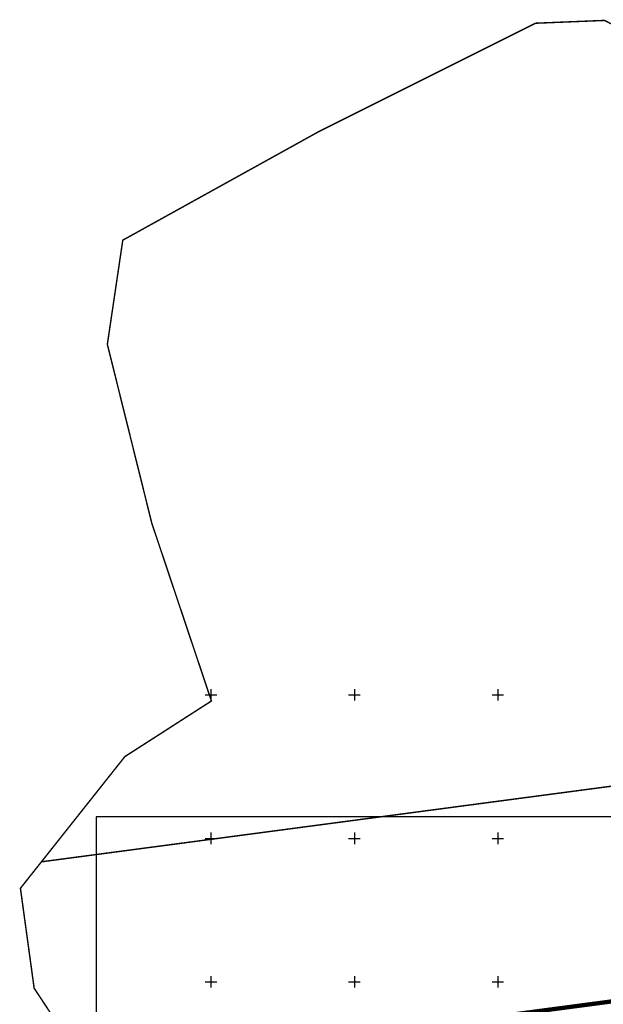
# Model space of a CAD drawing. Units: metres. Extents: x 554178 to 555148, y 6577172 to 6578185.
# Drawn here: x 554183 to 554387, y 6577842 to 6578185 of the extents above; entities that cross this region are included whole.
import ezdxf

# ---------------------------------------------------------------- set-up
doc = ezdxf.new("R2010")
doc.units = ezdxf.units.M
doc.header["$LTSCALE"] = 0.5
doc.linetypes.add('DASHED', pattern=[0.75, 0.5, -0.25])
for name, color, linetype in [('+ala', 40, 'DASHED'), ('+kinnistu', 34, 'Continuous'), ('+raam', 7, 'Continuous'), ('VORK', 7, 'Continuous')]:
    doc.layers.add(name, color=color, linetype=linetype)

# ---------------------------------------------------------------- blocks, each defined once
blk = doc.blocks.new('VKORIS')
at = {"linetype": 'Continuous'}
for p, q in [((-4, 0), (4, 0)), ((0, 4), (0, -4))]:
    blk.add_line(p, q, dxfattribs=at)

msp = doc.modelspace()

# ---------------------------------------------------------------- linework, layer by layer
at = {"layer": '+ala', "ltscale": 20, "const_width": 1.5}
msp.add_lwpolyline([(554201.98, 6577818.31), (554607.92, 6577872.11), (554686.04, 6577800.24)], dxfattribs=at)
at = {"layer": '+kinnistu', "linetype": 'Continuous', "const_width": 0.5}
msp.add_lwpolyline([(554696.1, 6578134.85), (554658.55, 6578134.94), (554655.21, 6578134.95), (554638.21, 6578134.84), (554630.09, 6578099.07), (554601.74, 6578074.5), (554557.04, 6578074.58), (554507.1, 6578101.22), (554462.44, 6578128.53), (554421.9, 6578166.94), (554387.2, 6578184.94), (554363.15, 6578183.96), (554308.19, 6578156.51), (554287.88, 6578146.37), (554219.26, 6578108.38), (554213.88, 6578072.11), (554229.37, 6578009.8), (554250.16, 6577947.85), (554219.97, 6577928.46), (554190.9, 6577891.82), (554212.81, 6577894.73), (554530.22, 6577936.8), (554606.26, 6577866.85), (554682.65, 6577796.56)], dxfattribs=at)
msp.add_lwpolyline([(554212.81, 6577894.73), (554190.9, 6577891.82), (554183.58, 6577882.6), (554188.36, 6577847.8), (554210.38, 6577814.38), (554235.45, 6577817.76), (554282.8, 6577824.03), (554319.14, 6577828.84), (554457.66, 6577847.18), (554479.99, 6577850.14), (554606.26, 6577866.85), (554530.22, 6577936.8)], close=True, dxfattribs=at)
at = {"layer": '+raam'}
msp.add_lwpolyline([(554995, 6577907.46), (554210, 6577907.46), (554210, 6577333.46), (554995, 6577333.46)], close=True, dxfattribs=at)

# ---------------------------------------------------------------- block references
at = {"layer": 'VORK', "xscale": 0.5, "yscale": 0.5, "zscale": 0.5}
for p in [(554250, 6577950), (554300, 6577950), (554350, 6577950), (554250, 6577900), (554300, 6577900), (554350, 6577900), (554250, 6577850), (554300, 6577850), (554350, 6577850)]:
    msp.add_blockref('VKORIS', p, dxfattribs=at)

doc.saveas('drawing.dxf')
